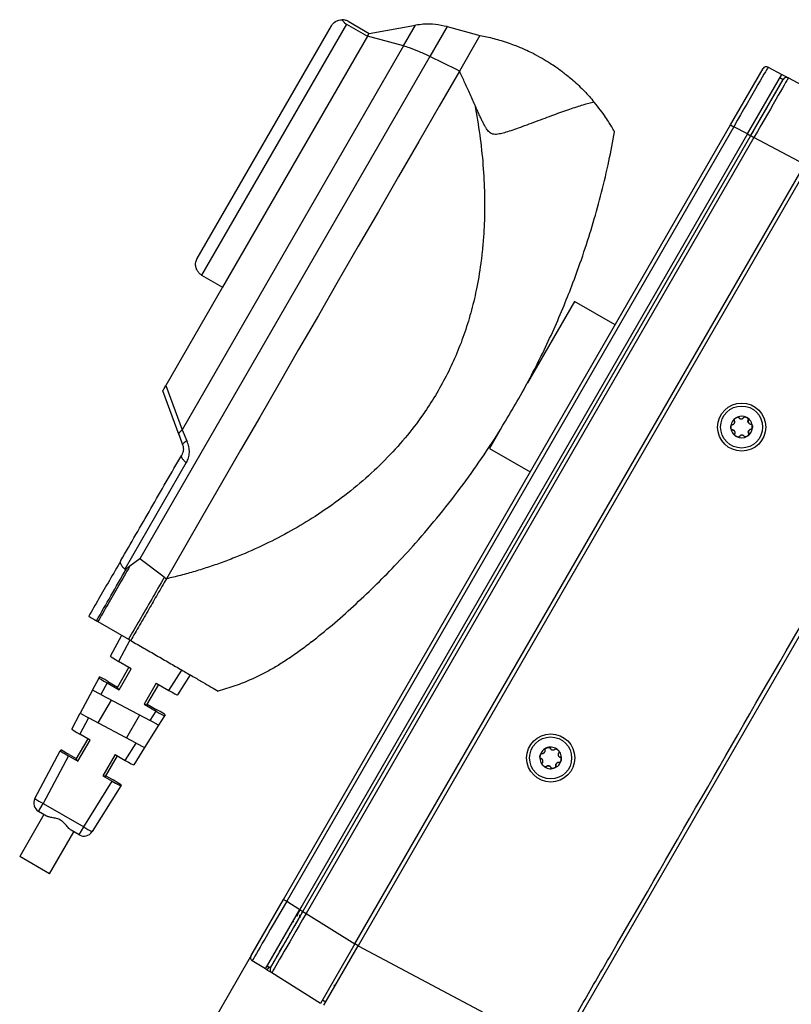
# Model space of a CAD drawing. Units: millimetres. Extents: x 94 to 3371, y 279 to 1972.
# Drawn here: x 2484 to 2585, y 1391 to 1520 of the extents above; entities that cross this region are included whole.
import ezdxf

# ---------------------------------------------------------------- set-up
doc = ezdxf.new("R2010")
doc.units = ezdxf.units.MM
doc.layers.add('TITLE', color=250, linetype='Continuous')
doc.styles.add('SLDTEXTSTYLE0', font='TXT', dxfattribs={"width": 0.605})
doc.dimstyles.new('SLDDIMSTYLE2', dxfattribs={"dimtxt": 5.136637, "dimasz": 2.37998, "dimexe": 0, "dimexo": 0.0625, "dimgap": 1.284159, "dimtad": 0, "dimtih": 1, "dimtoh": 1, "dimdec": 4, "dimzin": 4, "dimdsep": 46, "dimtxsty": 'SLDTEXTSTYLE0', "dimsah": 1, "dimcen": 0.09, "dimadec": 1, "dimazin": 1, "dimtfac": 1, "dimtofl": 0, "dimtmove": 0, "dimatfit": 3, "dimfxl": 1, "dimfrac": 2, "dimtolj": 1, "dimtzin": 12, "dimarcsym": 0})

# ---------------------------------------------------------------- blocks, each defined once
blk = doc.blocks.new('_D_17')
at = {"layer": 'TITLE'}
blk.add_line((2517.46, 1403.65), (2505.65, 1383.2), dxfattribs=at)
for start, end in [(38.6317, 60), (0, 22.0669)]:
    blk.add_arc((2491.37, 1358.47), 31.73, start, end, dxfattribs=at)
for points in [[(2507.24, 1385.95), (2509.04, 1384.35), (2509.46, 1385.02)], [(2523.1, 1358.47), (2523.41, 1360.87), (2522.62, 1360.84)]]:
    blk.add_solid(points, dxfattribs=at)
at = {"layer": 'TITLE', "insert": (2510.58, 1377.21), "char_height": 5.292, "attachment_point": 1, "style": 'SLDTEXTSTYLE0'}
blk.add_mtext('60.0°', dxfattribs=at)

msp = doc.modelspace()

# ---------------------------------------------------------------- linework, layer by layer
at = {"color": 7, "linetype": 'Continuous', "lineweight": 25}
for p, q in [((2526.33244, 1519.29039), (2507.37948, 1486.46289)), ((2526.33244, 1519.29039), (2529.08207, 1517.70289)), ((2526.54849, 1519.6646), (2529.29813, 1518.0771)), ((2529.29813, 1518.0771), (2535.38197, 1519.14984)), ((2533.8215, 1516.44703), (2535.38197, 1519.14984)), ((2506.80028, 1488.63468), (2524.37993, 1519.08353)), ((2529.08207, 1517.70289), (2529.29813, 1518.0771)), ((2539.50122, 1518.96999), (2537.24656, 1515.06481)), ((2539.50122, 1518.96999), (2543.47638, 1517.90485)), ((2543.47638, 1517.90485), (2543.81153, 1517.81505)), ((2529.08207, 1517.70289), (2510.12911, 1484.87539)), ((2533.8215, 1516.44703), (2529.08207, 1517.70289)), ((2543.81153, 1517.81505), (2541.12567, 1513.163)), ((2533.8215, 1516.44703), (2504.80881, 1466.19557)), ((2537.24656, 1515.06481), (2499.29875, 1449.33727)), ((2540.82428, 1513.31128), (2537.24656, 1515.06481)), ((2541.12567, 1513.163), (2540.82428, 1513.31128)), ((2576.61413, 1506.118), (2580.86154, 1513.47473)), ((2578.81442, 1504.92901), (2583.31168, 1512.71849)), ((2581.52929, 1513.66621), (2583.31168, 1512.71849)), ((2583.31168, 1512.71849), (2583.3271, 1512.7103)), ((2583.3271, 1512.7103), (2584.17975, 1512.25693)), ((2579.26459, 1504.70873), (2583.512, 1512.06546)), ((2583.07914, 1512.31572), (2583.50342, 1512.0506)), ((2584.17975, 1512.25693), (2590.82131, 1508.72555)), ((2518.0918, 1404.75435), (2576.61413, 1506.118)), ((2577.03203, 1505.87673), (2518.5097, 1404.51307)), ((2576.61413, 1506.118), (2577.03203, 1505.87673)), ((2578.81442, 1504.92901), (2577.03203, 1505.87673)), ((2578.81442, 1504.92901), (2520.22164, 1403.44333)), ((2520.63749, 1403.16362), (2579.26459, 1504.70873)), ((2579.68249, 1504.46745), (2521.05539, 1402.92234)), ((2578.82315, 1504.94413), (2579.25616, 1504.69413)), ((2579.26459, 1504.70873), (2579.68249, 1504.46745)), ((2586.32405, 1500.93607), (2579.68249, 1504.46745)), ((2527.43444, 1398.93627), (2586.32405, 1500.93607)), ((2586.74877, 1500.67171), (2527.87575, 1398.70064)), ((2507.37948, 1486.46289), (2510.12911, 1484.87539)), ((2510.12911, 1484.87539), (2502.70594, 1472.01809)), ((2611.9007, 1484.78573), (2554.20937, 1384.86142)), ((2556.17706, 1483.01375), (2550.02543, 1472.35883)), ((2561.50043, 1479.9403), (2556.17706, 1483.01375)), ((2502.70594, 1472.01809), (2504.80881, 1466.19557)), ((2504.42145, 1465.52466), (2502.30856, 1471.3298)), ((2577.68694, 1467.81402), (2577.69724, 1467.80807)), ((2577.81301, 1467.69246), (2577.81884, 1467.6891)), ((2546.64542, 1466.50447), (2545.06456, 1463.76634)), ((2578.93472, 1467.51152), (2578.94502, 1467.50557)), ((2579.08246, 1467.01267), (2579.08784, 1467.00956)), ((2504.42145, 1465.52466), (2504.89049, 1464.23599)), ((2504.80881, 1466.19557), (2505.43012, 1464.75043)), ((2576.82227, 1466.19949), (2576.83257, 1466.19354)), ((2577.01964, 1466.14761), (2577.01426, 1466.15072)), ((2577.76565, 1465.32861), (2577.77596, 1465.32266)), ((2578.28953, 1465.46756), (2578.2837, 1465.47093)), ((2578.99175, 1465.71081), (2579.00205, 1465.70486)), ((2579.29614, 1466.27919), (2579.30645, 1466.27324)), ((2545.06456, 1463.76634), (2550.38793, 1460.69289)), ((2505.36189, 1461.91029), (2497.3124, 1447.96817)), ((2497.97095, 1448.34515), (2497.54931, 1448.03329)), ((2499.29875, 1449.33727), (2497.97095, 1448.34515)), ((2502.4927, 1446.91904), (2499.29875, 1449.33727)), ((2502.4927, 1446.91904), (2502.76198, 1446.71515)), ((2493.61589, 1441.2204), (2493.79708, 1441.11579)), ((2493.79708, 1441.11579), (2497.80591, 1438.80128)), ((2495.44923, 1436.57085), (2496.91015, 1439.31845)), ((2497.99202, 1438.69383), (2496.51063, 1435.90774)), ((2497.80591, 1438.80128), (2498.09616, 1438.63371)), ((2498.02951, 1438.67219), (2497.99202, 1438.69383)), ((2498.1739, 1434.94745), (2496.51063, 1435.90774)), ((2497.85892, 1435.1293), (2496.31517, 1432.45545)), ((2496.57488, 1432.17786), (2498.1739, 1434.94745)), ((2503.10433, 1432.10087), (2504.77646, 1434.77684)), ((2505.85833, 1434.15222), (2504.2093, 1431.51322)), ((2493.10035, 1432.15326), (2493.94692, 1433.74542)), ((2493.94692, 1433.74542), (2494.00993, 1433.86392)), ((2495.00832, 1433.08231), (2494.20269, 1431.56714)), ((2495.00832, 1433.08231), (2496.57488, 1432.17786)), ((2495.11232, 1433.27789), (2496.37059, 1432.55143)), ((2501.44106, 1433.06116), (2499.84203, 1430.29156)), ((2500.21229, 1430.20545), (2501.75604, 1432.8793)), ((2501.44106, 1433.06116), (2503.10433, 1432.10087)), ((2493.10035, 1432.15326), (2491.48224, 1429.11004)), ((2494.20269, 1431.56714), (2493.10035, 1432.15326)), ((2494.20269, 1431.56714), (2500.63401, 1428.14754)), ((2493.84486, 1427.85381), (2495.56924, 1430.84053)), ((2499.84203, 1430.29156), (2501.40859, 1429.38711)), ((2500.2677, 1430.30143), (2501.52597, 1429.57497)), ((2490.37893, 1427.03502), (2491.48224, 1429.11004)), ((2491.48224, 1429.11004), (2492.58458, 1428.52391)), ((2500.63401, 1428.14754), (2501.40859, 1429.38711)), ((2492.58458, 1428.52391), (2491.44034, 1426.37191)), ((2498.8031, 1425.21746), (2492.58458, 1428.52391)), ((2499.25962, 1428.87832), (2497.53523, 1425.8916)), ((2501.73905, 1427.55998), (2500.63401, 1428.14754)), ((2502.51356, 1428.79947), (2501.73905, 1427.55998)), ((2502.58468, 1428.91329), (2502.51356, 1428.79947)), ((2492.77719, 1425.60007), (2491.44034, 1426.37191)), ((2501.73905, 1427.55998), (2499.90813, 1424.62991)), ((2492.46221, 1425.78193), (2490.91188, 1423.09668)), ((2491.17817, 1422.83048), (2492.77719, 1425.60007)), ((2497.3812, 1422.94195), (2498.8031, 1425.21746)), ((2498.8031, 1425.21746), (2499.90813, 1424.62991)), ((2485.54501, 1417.94373), (2488.87662, 1424.20959)), ((2488.87662, 1424.20959), (2488.92725, 1424.30481)), ((2499.90813, 1424.62991), (2498.48617, 1422.3543)), ((2552.99114, 1424.56356), (2553.00144, 1424.55762)), ((2553.15664, 1424.36138), (2553.16105, 1424.35883)), ((2554.13068, 1423.97215), (2554.14098, 1423.9662)), ((2489.93803, 1423.54647), (2486.62688, 1417.31911)), ((2489.93803, 1423.54647), (2491.17817, 1422.83048)), ((2490.02964, 1423.71877), (2490.9607, 1423.18123)), ((2496.04435, 1423.71378), (2494.44532, 1420.94419)), ((2494.809, 1420.84668), (2496.35933, 1423.53193)), ((2496.04435, 1423.71378), (2497.3812, 1422.94195)), ((2551.73899, 1423.21233), (2551.7501, 1423.20591)), ((2551.76668, 1423.20162), (2551.77698, 1423.19567)), ((2551.76668, 1423.20162), (2551.87029, 1423.16022)), ((2551.87812, 1423.15737), (2551.87083, 1423.16157)), ((2554.1879, 1422.68901), (2554.1982, 1422.68306)), ((2554.22588, 1423.39928), (2554.23317, 1423.39507)), ((2554.36884, 1423.3421), (2554.35773, 1423.34852)), ((2552.47516, 1422.13075), (2552.48546, 1422.1248)), ((2552.94448, 1422.19693), (2552.94007, 1422.19947)), ((2553.75684, 1422.20955), (2553.76714, 1422.2036)), ((2491.94798, 1414.24697), (2495.68546, 1420.22819)), ((2494.44532, 1420.94419), (2495.68546, 1420.22819)), ((2494.85781, 1420.93123), (2495.78887, 1420.39368)), ((2496.79043, 1419.64055), (2493.02985, 1413.62235)), ((2496.84758, 1419.732), (2496.79043, 1419.64055)), ((2486.02369, 1416.27436), (2486.62688, 1417.31911)), ((2487.08993, 1415.65877), (2486.02369, 1416.27436)), ((2486.62688, 1417.31911), (2491.94798, 1414.24697)), ((2486.73568, 1415.86329), (2483.56068, 1410.36403)), ((2487.4578, 1408.11403), (2490.6328, 1413.61329)), ((2491.34479, 1413.20222), (2490.27855, 1413.81781)), ((2491.34479, 1413.20222), (2491.94798, 1414.24697)), ((2487.4578, 1408.11403), (2483.56068, 1410.36403)), ((2513.84439, 1397.39761), (2518.0918, 1404.75435)), ((2518.0918, 1404.75435), (2518.5097, 1404.51307)), ((2518.5097, 1404.51307), (2520.22164, 1403.44333)), ((2515.72438, 1395.65385), (2520.22164, 1403.44333)), ((2516.39008, 1395.80689), (2520.63749, 1403.16362)), ((2520.21291, 1403.42821), (2520.64592, 1403.17821)), ((2520.63749, 1403.16362), (2521.05539, 1402.92234)), ((2519.30495, 1401.82069), (2519.43154, 1401.88822)), ((2521.05539, 1402.92234), (2527.43444, 1398.93627)), ((2527.43444, 1398.93627), (2522.93718, 1391.14679)), ((2523.37849, 1390.91116), (2527.87575, 1398.70064)), ((2527.86702, 1398.68552), (2527.434, 1398.93552)), ((2527.87575, 1398.70064), (2553.70269, 1384.96821)), ((2515.72438, 1395.65385), (2514.01244, 1396.72359)), ((2515.94392, 1395.51667), (2515.72438, 1395.65385)), ((2516.55814, 1395.13286), (2515.94392, 1395.51667)), ((2515.95692, 1396.05662), (2516.39866, 1395.82174)), ((2522.93718, 1391.14679), (2516.55814, 1395.13286)), ((2523.61539, 1391.32149), (2523.18674, 1391.57905))]:
    msp.add_line(p, q, dxfattribs=at)
at = {"color": 8, "linetype": 'Continuous', "lineweight": 25}
for p, q in [((2583.36446, 1512.13743), (2583.512, 1512.06546)), ((2516.29061, 1395.87911), (2516.39008, 1395.80689))]:
    msp.add_line(p, q, dxfattribs=at)
at = {"color": 7, "linetype": 'Continuous', "lineweight": 25, "flags": 128}
msp.add_lwpolyline([(2541.12567, 1513.163), (2538.46666, 1508.55746), (2535.80982, 1503.95568), (2533.15803, 1499.36265), (2530.51416, 1494.78334), (2527.88109, 1490.22272), (2525.26166, 1485.68573), (2522.65871, 1481.17729), (2520.07507, 1476.70229), (2517.51353, 1472.26558), (2514.97688, 1467.87197), (2512.46786, 1463.52622), (2509.98919, 1459.23304), (2507.54356, 1454.99708), (2505.13362, 1450.82295), (2502.76198, 1446.71515)], dxfattribs=at)
at = {"color": 7, "linetype": 'Continuous', "lineweight": 25}
for centre, radius in [((2578.07346, 1466.56687), 3.14934), ((2578.06264, 1466.57494), 2.74882), ((2553.07346, 1423.2656), 3.14934), ((2553.06378, 1423.27173), 2.74959)]:
    msp.add_circle(centre, radius, dxfattribs=at)
for centre, radius, start, end in [((2581.29456, 1513.22473), 0.5, 62, 150), ((2583.94501, 1511.81546), 0.5, 62, 150), ((2578.06398, 1466.57268), 1.41573, 121.8455946, 181.8115519), ((2578.06325, 1466.57419), 1.41405, 61.8377666, 121.8529004), ((2578.06303, 1466.57446), 1.41393, 1.8057006, 61.8246083), ((2578.06219, 1466.57248), 1.41393, 181.8057006, 241.8246083), ((2578.06123, 1466.57426), 1.41573, 301.8455946, 1.8115519), ((2578.06196, 1466.57274), 1.41405, 241.8377666, 301.8529004), ((2553.06389, 1423.27145), 1.41563, 108.0584094, 168.0272269), ((2553.0633, 1423.27336), 1.41363, 48.03223, 108.0598114), ((2553.06254, 1423.27295), 1.41445, 348.0165803, 48.0201801), ((2553.06268, 1423.27144), 1.41445, 168.0165803, 228.0201801), ((2553.06132, 1423.27294), 1.41563, 288.0584094, 348.0272269), ((2553.06191, 1423.27103), 1.41363, 228.03223, 288.0598114), ((2486.64869, 1417.35689), 1.25, 152, 240), ((2490.56668, 1425.39228), 8.9832, 236.0128986, 243.9871014), ((2491.96979, 1414.28475), 1.25, 240, 328), ((2496.96964, 1421.69552), 8.9832, 236.0128986, 243.9871014), ((2514.2774, 1397.14761), 0.5, 150, 238), ((2516.82309, 1395.55689), 0.5, 150, 238), ((2524.77062, 1393.72241), 0.2, 242, 330)]:
    msp.add_arc(centre, radius, start, end, dxfattribs=at)
at = {"color": 8, "linetype": 'Continuous', "lineweight": 25}
for centre, radius, start, end in [((2586.16888, 1510.79085), 3.42929, 145.9634047, 153.7595886), ((2519.10139, 1393.97739), 3.51269, 146.1240895, 154.0106822)]:
    msp.add_arc(centre, radius, start, end, dxfattribs=at)
at = {"color": 7, "linetype": 'Continuous', "lineweight": 25}
for centre, major_axis, ratio, start_param, end_param in [((2577.04196, 1505.85903), (4.48733, 7.80718), 0.001935576, 0.000063837, 1.569642189), ((2579.69242, 1504.44976), (4.48733, 7.80718), 0.001935576, 0.000063837, 1.569642189), ((2496.53244, 1435.94552), (1.08319, -0.62538), 0.034878263, 3.142810629, 4.71238898), ((2495.03013, 1433.12009), (1.08319, -0.62538), 0.034878263, 3.142810629, 4.71238898), ((2495.09309, 1433.2385), (1.08314, -0.62547), 0.034963224, 1.573238233, 3.142816584), ((2498.26373, 1431.33045), (1.94856, -1.125), 0.034920769, 3.141592654, 3.718135628), ((2503.12614, 1432.13865), (1.08319, -0.62538), 0.034878263, 4.71238898, 6.281967332), ((2498.26373, 1431.33045), (1.94856, -1.125), 0.034920769, 5.706642333, 6.283185307), ((2501.4304, 1429.42489), (1.08319, -0.62538), 0.034878263, 4.71238898, 6.281967332), ((2501.50146, 1429.53862), (1.08325, -0.62529), 0.034963224, 6.281961376, 7.851539728), ((2491.46215, 1426.40969), (1.08319, -0.62538), 0.034878263, 3.142810629, 4.71238898), ((2489.95984, 1423.58425), (1.08319, -0.62538), 0.034878263, 3.142810629, 4.71238898), ((2490.01042, 1423.67938), (1.08314, -0.62547), 0.034963224, 1.573238233, 3.142816584), ((2492.86044, 1421.97168), (1.94856, -1.125), 0.034920769, 3.141592654, 3.718135628), ((2497.40301, 1422.97973), (1.08319, -0.62538), 0.034878263, 4.71238898, 6.281967332), ((2492.86044, 1421.97168), (1.94856, -1.125), 0.034920769, 5.706642333, 6.283185307), ((2495.70727, 1420.26597), (1.08319, -0.62538), 0.034878263, 4.71238898, 6.281967332), ((2495.76436, 1420.35734), (1.08325, -0.62529), 0.034963224, 6.281961376, 7.851539728), ((2518.52999, 1404.51332), (4.51755, 7.78973), 0.001935576, 1.571950465, 3.141528817), ((2521.07569, 1402.92259), (4.51755, 7.78973), 0.001935576, 1.571950465, 3.141528817)]:
    msp.add_ellipse(centre, major_axis=major_axis, ratio=ratio, start_param=start_param, end_param=end_param, dxfattribs=at)
for points, knots in [([(2524.37993, 1519.08353), (2524.38086, 1519.08515), (2524.50399, 1519.29783), (2524.78398, 1519.5934), (2525.29214, 1519.83964), (2525.61861, 1519.86578), (2525.76202, 1519.87726)], [0, 0, 0, 0, 0.003666646, 0.482791138, 0.772793436, 1, 1, 1, 1]), ([(2525.76202, 1519.87726), (2525.78375, 1519.84137), (2525.87138, 1519.69667), (2526.0495, 1519.47892), (2526.24976, 1519.34548), (2526.33244, 1519.29039)], [0, 0, 0, 0, 0.162225159, 0.654090903, 1, 1, 1, 1]), ([(2526.54849, 1519.6646), (2526.4195, 1519.72596), (2526.16242, 1519.84825), (2525.89321, 1519.87646), (2525.76434, 1519.87725), (2525.76202, 1519.87726)], [0, 0, 0, 0, 0.497249568, 0.990958862, 1, 1, 1, 1]), ([(2539.50122, 1518.96999), (2538.99573, 1519.07949), (2537.96995, 1519.30171), (2536.57382, 1519.31954), (2535.7179, 1519.19767), (2535.38197, 1519.14984)], [0, 0, 0, 0, 0.371161492, 0.753192713, 1, 1, 1, 1]), ([(2543.81153, 1517.81505), (2544.11421, 1517.75658), (2544.73064, 1517.63752), (2545.66146, 1517.41216), (2546.63305, 1517.1399), (2547.59134, 1516.82784), (2548.47275, 1516.50161), (2549.24496, 1516.18539), (2549.9918, 1515.85188), (2550.90019, 1515.4135), (2551.56022, 1515.0456), (2551.95876, 1514.82345)], [0, 0, 0, 0, 0.103879822, 0.211553507, 0.325256417, 0.448544862, 0.557691178, 0.649455787, 0.737213836, 0.841322268, 1, 1, 1, 1]), ([(2537.24656, 1515.06481), (2536.79903, 1515.27562), (2535.89088, 1515.70342), (2534.74492, 1516.15429), (2534.08121, 1516.3647), (2533.8215, 1516.44703)], [0, 0, 0, 0, 0.371624227, 0.754122155, 1, 1, 1, 1]), ([(2551.95876, 1514.82345), (2552.3083, 1514.61529), (2552.90829, 1514.25799), (2553.66179, 1513.75217), (2554.26096, 1513.3263), (2554.79775, 1512.92262), (2555.37971, 1512.45993), (2556.29661, 1511.68337), (2557.46567, 1510.58522), (2558.34642, 1509.57515), (2558.76247, 1509.09801)], [0, 0, 0, 0, 0.138149488, 0.237133723, 0.307988778, 0.387292406, 0.464225923, 0.558855099, 0.79160826, 1, 1, 1, 1]), ([(2543.14591, 1508.71421), (2542.90482, 1509.25311), (2542.44298, 1510.28548), (2541.77039, 1511.7706), (2541.33735, 1512.70582), (2541.12567, 1513.163)], [0, 0, 0, 0, 0.358240088, 0.686278257, 1, 1, 1, 1]), ([(2579.25616, 1504.69413), (2579.45696, 1505.04193), (2579.86061, 1505.74107), (2580.45476, 1506.77017), (2581.06141, 1507.82091), (2581.65731, 1508.85304), (2582.21742, 1509.82317), (2582.69058, 1510.64272), (2583.06842, 1511.29716), (2583.3333, 1511.75594), (2583.47996, 1512.00997), (2583.49632, 1512.0383), (2583.50342, 1512.0506)], [0, 0, 0, 0, 0.090317354, 0.18155489, 0.272782191, 0.38051391, 0.488247907, 0.595584717, 0.702924486, 0.810263899, 0.917619326, 1, 1, 1, 1]), ([(2558.76247, 1509.09801), (2558.28493, 1508.97295), (2557.29849, 1508.71462), (2555.50048, 1508.12578), (2553.42544, 1507.38971), (2551.52313, 1506.68302), (2549.9601, 1506.10069), (2548.87664, 1505.70413), (2547.89902, 1505.35911), (2547.07265, 1505.09392), (2546.44083, 1504.92865), (2545.98276, 1504.86417), (2545.65937, 1504.86662), (2545.38642, 1504.93467), (2545.06328, 1505.1128), (2544.80687, 1505.41004), (2544.57236, 1505.76694), (2544.37688, 1506.10764), (2544.17093, 1506.50197), (2543.95007, 1506.95397), (2543.70964, 1507.46653), (2543.43738, 1508.06294), (2543.24716, 1508.48797), (2543.14591, 1508.71421)], [0, 0, 0, 0, 0.110165966, 0.227562589, 0.352456757, 0.485070019, 0.547779087, 0.607132741, 0.658250764, 0.70165527, 0.735070136, 0.753982047, 0.769324563, 0.782120543, 0.794729502, 0.822727614, 0.838270378, 0.857410429, 0.880199334, 0.90350112, 0.931231064, 0.963395932, 1, 1, 1, 1]), ([(2561.43212, 1505.216), (2561.42417, 1505.23029), (2561.40818, 1505.25901), (2561.27716, 1505.49091), (2561.06306, 1505.85771), (2560.73176, 1506.40074), (2560.25526, 1507.13048), (2559.6058, 1508.05293), (2559.04759, 1508.74467), (2558.76187, 1509.09873)], [0, 0, 0, 0, 0.120472414, 0.242091721, 0.366815341, 0.496459996, 0.657652418, 0.824772442, 1, 1, 1, 1]), ([(2543.14591, 1508.71421), (2543.37273, 1507.40495), (2543.8231, 1504.80534), (2544.24104, 1500.87591), (2544.44334, 1496.99394), (2544.41773, 1494.19955), (2544.33823, 1492.47242), (2544.29839, 1491.78549), (2544.25065, 1491.10373), (2544.19501, 1490.42712), (2544.13149, 1489.75565), (2544.06011, 1489.08929), (2543.86424, 1487.45407), (2543.47414, 1485.03335), (2542.7442, 1481.89032), (2541.86773, 1479.00363), (2540.81609, 1476.22978), (2539.5905, 1473.56217), (2538.19122, 1470.99532), (2536.46441, 1468.28746), (2534.33495, 1465.45704), (2531.74395, 1462.55355), (2528.8589, 1459.80822), (2525.68087, 1457.22322), (2522.39185, 1454.93498), (2519.03573, 1452.92233), (2515.66737, 1451.17673), (2512.72508, 1449.87548), (2510.28731, 1448.92954), (2508.39674, 1448.266), (2506.50604, 1447.67348), (2504.61917, 1447.14698), (2503.38262, 1446.85946), (2502.76198, 1446.71515)], [0, 0, 0, 0, 0.046462318, 0.092253941, 0.137488794, 0.182289767, 0.190446262, 0.198557248, 0.206623697, 0.214646611, 0.222627022, 0.230565987, 0.238464597, 0.281227706, 0.318036378, 0.354072099, 0.38950922, 0.424534146, 0.459341838, 0.494131705, 0.539204432, 0.585438741, 0.632472174, 0.680801449, 0.731447182, 0.776033928, 0.822288185, 0.870277601, 0.895839987, 0.921588601, 0.947528462, 0.973664175, 1, 1, 1, 1]), ([(2521.7729, 1438.4593), (2522.66389, 1439.18429), (2524.49411, 1440.67352), (2527.24177, 1443.10225), (2529.98309, 1445.68652), (2532.70898, 1448.44206), (2535.59398, 1451.57375), (2538.6034, 1455.12087), (2541.59341, 1458.98442), (2544.46633, 1463.0564), (2546.87763, 1466.82618), (2548.92373, 1470.3208), (2550.53951, 1473.29078), (2552.06099, 1476.3028), (2553.48098, 1479.33791), (2554.80018, 1482.40187), (2556.13514, 1485.7774), (2557.42258, 1489.38694), (2558.6677, 1493.34229), (2559.75424, 1497.30996), (2560.69277, 1501.28049), (2561.19165, 1503.9358), (2561.43216, 1505.21594)], [0, 0, 0, 0, 0.047124916, 0.096800502, 0.14595414, 0.194838094, 0.246748778, 0.309107872, 0.371584231, 0.431293148, 0.496669779, 0.539521626, 0.583053484, 0.62322968, 0.665661273, 0.708093428, 0.747470648, 0.800572977, 0.850101091, 0.90063859, 0.952097401, 1, 1, 1, 1]), ([(2507.37948, 1486.46289), (2507.25471, 1486.54978), (2507.00559, 1486.7233), (2506.74996, 1487.09468), (2506.59431, 1487.5241), (2506.56832, 1488.02572), (2506.67421, 1488.39821), (2506.77928, 1488.59821), (2506.79922, 1488.63284), (2506.80028, 1488.63468)], [0, 0, 0, 0, 0.1599352458, 0.3193568142, 0.4906618391, 0.6964753206, 0.946292254, 0.9971403589, 1, 1, 1, 1]), ([(2553.70269, 1384.96821), (2554.32238, 1386.0095), (2555.56194, 1388.09236), (2557.92398, 1392.32561), (2568.25746, 1410.02666), (2579.8705, 1430.45683), (2592.64534, 1452.28601), (2599.10386, 1463.15919), (2605.48985, 1474.07554), (2609.53331, 1481.47281), (2611.55487, 1485.17113)], [0, 0, 0, 0, 0.0314156347, 0.0628395673, 0.1256777669, 0.5628255343, 0.6721256003, 0.7814366766, 0.8907275234, 1, 1, 1, 1]), ([(2502.30856, 1471.3298), (2502.31318, 1471.3378), (2502.3222, 1471.35342), (2502.40602, 1471.49861), (2502.53456, 1471.72124), (2502.64785, 1471.91747), (2502.70594, 1472.01809)], [0, 0, 0, 0, 0.2565254771, 0.5006628583, 0.7439619189, 1, 1, 1, 1]), ([(2577.11528, 1467.44662), (2577.11068, 1467.45664), (2577.10057, 1467.47869), (2577.10231, 1467.52653), (2577.12097, 1467.57759), (2577.15003, 1467.62475), (2577.18164, 1467.66416), (2577.21745, 1467.70043), (2577.26189, 1467.7387), (2577.29657, 1467.76173), (2577.317, 1467.7753)], [0, 0, 0, 0, 0.102497968, 0.225640538, 0.38033902, 0.494623776, 0.608718254, 0.722717228, 0.836668298, 1, 1, 1, 1]), ([(2577.317, 1467.7753), (2577.32342, 1467.77919), (2577.35592, 1467.79891), (2577.41227, 1467.82623), (2577.48169, 1467.84917), (2577.53723, 1467.85949), (2577.59199, 1467.86219), (2577.64338, 1467.85356), (2577.68057, 1467.83146), (2577.69268, 1467.81447), (2577.69724, 1467.80807)], [0, 0, 0, 0, 0.050091159, 0.253680966, 0.416635386, 0.542011786, 0.640525971, 0.803438833, 0.926052524, 1, 1, 1, 1]), ([(2577.68694, 1467.81402), (2577.68022, 1467.82321), (2577.67037, 1467.8367), (2577.65567, 1467.84415), (2577.65099, 1467.84652)], [0, 0, 0, 0, 0.6818162797, 1, 1, 1, 1]), ([(2577.69724, 1467.80807), (2577.70837, 1467.79148), (2577.73063, 1467.75828), (2577.7751, 1467.71678), (2577.82336, 1467.68488), (2577.88362, 1467.65746), (2577.95642, 1467.63968), (2578.04283, 1467.63911), (2578.12815, 1467.6559), (2578.20125, 1467.68841), (2578.26143, 1467.73122), (2578.30738, 1467.7764), (2578.32996, 1467.81122), (2578.34138, 1467.82882)], [0, 0, 0, 0, 0.092999028, 0.186053437, 0.267405796, 0.33222413, 0.44144104, 0.526241608, 0.610961308, 0.727405392, 0.812904819, 0.905430491, 1, 1, 1, 1]), ([(2578.34138, 1467.82882), (2578.34807, 1467.838), (2578.36282, 1467.85821), (2578.4061, 1467.88122), (2578.46036, 1467.89103), (2578.5162, 1467.88974), (2578.56642, 1467.88225), (2578.61591, 1467.86951), (2578.67139, 1467.85025), (2578.70868, 1467.83175), (2578.73064, 1467.82084)], [0, 0, 0, 0, 0.102497968, 0.225640538, 0.38033902, 0.494623776, 0.608718254, 0.722717228, 0.836668298, 1, 1, 1, 1]), ([(2578.73064, 1467.82084), (2578.73722, 1467.81723), (2578.77052, 1467.79894), (2578.82222, 1467.76374), (2578.87646, 1467.71491), (2578.91275, 1467.67173), (2578.94191, 1467.62534), (2578.95933, 1467.57605), (2578.95779, 1467.53221), (2578.94851, 1467.51285), (2578.94502, 1467.50557)], [0, 0, 0, 0, 0.050091159, 0.253680966, 0.416635386, 0.542011786, 0.640525971, 0.803438833, 0.926052524, 1, 1, 1, 1]), ([(2578.93472, 1467.51152), (2578.93891, 1467.52196), (2578.94726, 1467.54279), (2578.94569, 1467.58508), (2578.92457, 1467.64619), (2578.85813, 1467.73633), (2578.78174, 1467.78618), (2578.73384, 1467.81743)], [0, 0, 0, 0, 0.084440391, 0.168407491, 0.313581214, 0.569545202, 1, 1, 1, 1]), ([(2576.64896, 1466.52792), (2576.6488, 1466.53543), (2576.648, 1466.57344), (2576.65254, 1466.63603), (2576.66743, 1466.70797), (2576.68629, 1466.76168), (2576.71135, 1466.81109), (2576.74455, 1466.85219), (2576.78229, 1466.87451), (2576.80307, 1466.87722), (2576.81088, 1466.87824)], [0, 0, 0, 0, 0.0500911592, 0.2536809662, 0.4166353859, 0.5420117863, 0.6405259713, 0.8034388325, 0.9260525235, 1, 1, 1, 1]), ([(2576.83257, 1466.19354), (2576.8216, 1466.19419), (2576.79744, 1466.19564), (2576.75689, 1466.21989), (2576.72202, 1466.26071), (2576.69574, 1466.30888), (2576.67744, 1466.3556), (2576.66396, 1466.40449), (2576.65307, 1466.46193), (2576.65048, 1466.50346), (2576.64896, 1466.52792)], [0, 0, 0, 0, 0.1024979683, 0.2256405379, 0.3803390204, 0.4946237761, 0.6087182536, 0.7227172278, 0.8366682977, 1, 1, 1, 1]), ([(2576.81088, 1466.87824), (2576.83082, 1466.88027), (2576.87071, 1466.88434), (2576.92889, 1466.90398), (2576.98065, 1466.93136), (2577.03456, 1466.97122), (2577.08639, 1467.02637), (2577.13012, 1467.10111), (2577.15828, 1467.18273), (2577.16672, 1467.26086), (2577.15977, 1467.33255), (2577.14365, 1467.39304), (2577.12481, 1467.42863), (2577.11528, 1467.44662)], [0, 0, 0, 0, 0.092999028, 0.186053437, 0.267405796, 0.33222413, 0.44144104, 0.526241608, 0.610961308, 0.727405392, 0.812904819, 0.905430491, 1, 1, 1, 1]), ([(2579.08449, 1467.01664), (2579.07186, 1467.02254), (2579.0215, 1467.04607), (2578.95513, 1467.12338), (2578.89887, 1467.23846), (2578.88611, 1467.36816), (2578.90864, 1467.46026), (2578.93119, 1467.50459), (2578.93472, 1467.51152)], [0, 0, 0, 0, 0.072873777, 0.290490522, 0.514302208, 0.739194874, 0.959217399, 1, 1, 1, 1]), ([(2578.94502, 1467.50557), (2578.93562, 1467.48728), (2578.91682, 1467.4507), (2578.90151, 1467.39048), (2578.89671, 1467.33197), (2578.90188, 1467.26535), (2578.92201, 1467.19291), (2578.96455, 1467.11769), (2579.0223, 1467.05251), (2579.08819, 1467.00618), (2579.15691, 1466.97638), (2579.2206, 1466.96013), (2579.26322, 1466.95868), (2579.28476, 1466.95795)], [0, 0, 0, 0, 0.0929990277, 0.1860534368, 0.2674057956, 0.3322241301, 0.4414410401, 0.5262416082, 0.6109613079, 0.727405392, 0.8129048185, 0.9054304911, 1, 1, 1, 1]), ([(2579.28476, 1466.95795), (2579.29637, 1466.95692), (2579.32193, 1466.95467), (2579.36447, 1466.92927), (2579.40081, 1466.88759), (2579.42807, 1466.83886), (2579.44699, 1466.79179), (2579.46088, 1466.74265), (2579.47208, 1466.68504), (2579.4747, 1466.64349), (2579.47625, 1466.61901)], [0, 0, 0, 0, 0.102497968, 0.225640538, 0.38033902, 0.494623776, 0.608718254, 0.722717228, 0.836668298, 1, 1, 1, 1]), ([(2579.29614, 1466.27919), (2579.30728, 1466.28079), (2579.32949, 1466.28397), (2579.36528, 1466.30649), (2579.4078, 1466.35536), (2579.45278, 1466.46192), (2579.4705, 1466.62213), (2579.44749, 1466.77221), (2579.40182, 1466.8732), (2579.36797, 1466.9224), (2579.33864, 1466.94214), (2579.3286, 1466.9489)], [0, 0, 0, 0, 0.043018266, 0.085795358, 0.159752919, 0.29013823, 0.525152359, 0.77502847, 0.864022502, 0.953453915, 1, 1, 1, 1]), ([(2579.47625, 1466.61901), (2579.47641, 1466.61151), (2579.4772, 1466.5735), (2579.47244, 1466.51104), (2579.45697, 1466.43944), (2579.43733, 1466.38617), (2579.4112, 1466.33738), (2579.37645, 1466.29718), (2579.33673, 1466.276), (2579.31473, 1466.274), (2579.30645, 1466.27324)], [0, 0, 0, 0, 0.050091159, 0.253680966, 0.416635386, 0.542011786, 0.640525971, 0.803438833, 0.926052524, 1, 1, 1, 1]), ([(2504.42145, 1465.52466), (2504.41957, 1465.63882), (2504.41619, 1465.843), (2504.68867, 1466.08769), (2504.80881, 1466.19557)], [0, 0, 0, 0, 0.559086007, 1, 1, 1, 1]), ([(2576.82227, 1466.19949), (2576.86336, 1466.19775), (2576.93134, 1466.19489), (2576.9893, 1466.16039), (2577.01222, 1466.14675)], [0, 0, 0, 0, 0.604610364, 1, 1, 1, 1]), ([(2577.17231, 1465.64591), (2577.18053, 1465.66488), (2577.19697, 1465.70283), (2577.20909, 1465.76489), (2577.21129, 1465.82491), (2577.20376, 1465.89288), (2577.18194, 1465.9663), (2577.13913, 1466.04168), (2577.08256, 1466.10617), (2577.01914, 1466.15109), (2576.95359, 1466.17904), (2576.89315, 1466.19342), (2576.85291, 1466.1935), (2576.83257, 1466.19354)], [0, 0, 0, 0, 0.0929990277, 0.1860534368, 0.2674057956, 0.3322241301, 0.4414410401, 0.5262416082, 0.6109613079, 0.727405392, 0.8129048185, 0.9054304911, 1, 1, 1, 1]), ([(2577.39457, 1465.32609), (2577.38799, 1465.3297), (2577.35468, 1465.34801), (2577.30277, 1465.38333), (2577.24793, 1465.4325), (2577.21087, 1465.47612), (2577.18064, 1465.52313), (2577.16167, 1465.57331), (2577.16123, 1465.6183), (2577.16928, 1465.63837), (2577.17231, 1465.64591)], [0, 0, 0, 0, 0.050091159, 0.253680966, 0.416635386, 0.542011786, 0.640525971, 0.803438833, 0.926052524, 1, 1, 1, 1]), ([(2577.77596, 1465.32266), (2577.7699, 1465.31311), (2577.75656, 1465.2921), (2577.71526, 1465.26793), (2577.66247, 1465.25728), (2577.60761, 1465.258), (2577.55801, 1465.26513), (2577.50894, 1465.27764), (2577.45375, 1465.29672), (2577.41651, 1465.3152), (2577.39457, 1465.32609)], [0, 0, 0, 0, 0.1024979683, 0.2256405379, 0.3803390204, 0.4946237761, 0.6087182536, 0.7227172278, 0.8366682977, 1, 1, 1, 1]), ([(2578.42009, 1465.34341), (2578.40779, 1465.36069), (2578.38316, 1465.39526), (2578.33549, 1465.4386), (2578.28464, 1465.47199), (2578.22201, 1465.50078), (2578.14754, 1465.51953), (2578.06085, 1465.52026), (2577.9767, 1465.50279), (2577.90608, 1465.46886), (2577.84907, 1465.42421), (2577.80638, 1465.37715), (2577.78617, 1465.34096), (2577.77596, 1465.32266)], [0, 0, 0, 0, 0.092999028, 0.186053437, 0.267405796, 0.33222413, 0.44144104, 0.526241608, 0.610961308, 0.727405392, 0.812904819, 0.905430491, 1, 1, 1, 1]), ([(2578.80821, 1465.37164), (2578.80179, 1465.36774), (2578.76928, 1465.34804), (2578.71272, 1465.32083), (2578.6427, 1465.29824), (2578.58639, 1465.28836), (2578.53056, 1465.28628), (2578.47763, 1465.29581), (2578.43845, 1465.31905), (2578.42511, 1465.33675), (2578.42009, 1465.34341)], [0, 0, 0, 0, 0.050091159, 0.253680966, 0.416635386, 0.542011786, 0.640525971, 0.803438833, 0.926052524, 1, 1, 1, 1]), ([(2578.44571, 1465.31687), (2578.45074, 1465.31378), (2578.47212, 1465.30066), (2578.53215, 1465.29175), (2578.64577, 1465.30448), (2578.794, 1465.37014), (2578.91185, 1465.46495), (2578.9772, 1465.55502), (2579.00184, 1465.61028), (2579.00839, 1465.66024), (2579.00249, 1465.69174), (2578.99381, 1465.70715), (2578.99175, 1465.71081)], [0, 0, 0, 0, 0.0224714493, 0.0956666628, 0.2247313509, 0.4573674888, 0.7047267163, 0.7928536069, 0.8814134027, 0.9324446757, 0.9839511452, 1, 1, 1, 1]), ([(2579.00205, 1465.70486), (2579.00728, 1465.69448), (2579.0188, 1465.67161), (2579.01906, 1465.62262), (2579.00187, 1465.57072), (2578.97378, 1465.52299), (2578.94278, 1465.48323), (2578.90739, 1465.44672), (2578.86326, 1465.40827), (2578.82862, 1465.38522), (2578.80821, 1465.37164)], [0, 0, 0, 0, 0.1024979683, 0.2256405379, 0.3803390204, 0.4946237761, 0.6087182536, 0.7227172278, 0.8366682977, 1, 1, 1, 1]), ([(2578.99175, 1465.71081), (2578.9739, 1465.74735), (2578.93824, 1465.82038), (2578.9343, 1465.94568), (2578.96837, 1466.0671), (2579.04233, 1466.17361), (2579.14758, 1466.24953), (2579.23873, 1466.27613), (2579.28837, 1466.27878), (2579.29614, 1466.27919)], [0, 0, 0, 0, 0.156576137, 0.312966087, 0.47421781, 0.640065648, 0.806706277, 0.969729771, 1, 1, 1, 1]), ([(2579.30645, 1466.27324), (2579.28533, 1466.27189), (2579.24308, 1466.26919), (2579.1817, 1466.25139), (2579.12735, 1466.22552), (2579.07108, 1466.18701), (2579.01757, 1466.13283), (2578.97356, 1466.05826), (2578.94657, 1465.97596), (2578.9406, 1465.8964), (2578.95073, 1465.82288), (2578.9701, 1465.76051), (2578.99132, 1465.72355), (2579.00205, 1465.70486)], [0, 0, 0, 0, 0.092999028, 0.186053437, 0.267405796, 0.33222413, 0.44144104, 0.526241608, 0.610961308, 0.727405392, 0.812904819, 0.905430491, 1, 1, 1, 1]), ([(2504.89049, 1464.23599), (2504.90768, 1464.18423), (2504.94192, 1464.08109), (2504.97505, 1463.90647), (2504.98963, 1463.72367), (2504.98002, 1463.48578), (2504.91993, 1463.19022), (2504.82536, 1463.00227), (2504.77355, 1462.89928)], [0, 0, 0, 0, 0.1158124952, 0.2307832918, 0.3496325761, 0.4766487803, 0.7132489617, 1, 1, 1, 1]), ([(2505.43012, 1464.75043), (2505.34264, 1464.69906), (2505.16769, 1464.59631), (2504.99113, 1464.45365), (2504.88589, 1464.32766), (2504.88896, 1464.26655), (2504.89049, 1464.23599)], [0, 0, 0, 0, 0.250025068, 0.5, 0.749974932, 1, 1, 1, 1]), ([(2505.43012, 1464.75043), (2505.5203, 1464.50433), (2505.69664, 1464.02309), (2505.76091, 1463.24806), (2505.65838, 1462.52152), (2505.46007, 1462.1127), (2505.36189, 1461.91029)], [0, 0, 0, 0, 0.265068222, 0.51833512, 0.761523941, 1, 1, 1, 1]), ([(2496.81166, 1449.10889), (2496.30349, 1448.22872), (2495.28887, 1446.47134), (2493.87399, 1444.0207), (2493.02217, 1442.54531), (2492.5969, 1441.80871)], [0, 0, 0, 0, 0.334413571, 0.667702973, 1, 1, 1, 1]), ([(2497.97111, 1448.34525), (2497.47332, 1447.48307), (2496.47925, 1445.76133), (2495.07947, 1443.33689), (2494.22423, 1441.85561), (2493.79708, 1441.11579)], [0, 0, 0, 0, 0.334250234, 0.667491274, 1, 1, 1, 1]), ([(2497.3124, 1447.96817), (2497.22826, 1448.04781), (2497.04496, 1448.22133), (2496.84435, 1448.51569), (2496.72365, 1448.84097), (2496.78115, 1449.016), (2496.81166, 1449.10889)], [0, 0, 0, 0, 0.197237798, 0.42972051, 0.697347174, 1, 1, 1, 1]), ([(2493.61592, 1441.22043), (2494.22845, 1442.28135), (2495.45211, 1444.40082), (2496.85077, 1446.82337), (2497.54931, 1448.03329)], [0, 0, 0, 0, 0.500562821, 1, 1, 1, 1]), ([(2497.54931, 1448.03329), (2497.50392, 1448.00114), (2497.44388, 1447.95861), (2497.36381, 1447.94651), (2497.3312, 1447.95458), (2497.3185, 1447.96376), (2497.3124, 1447.96817)], [0, 0, 0, 0, 0.635035361, 0.840067443, 0.923196985, 1, 1, 1, 1]), ([(2502.4927, 1446.91904), (2501.93548, 1445.9539), (2500.82212, 1444.0255), (2499.24955, 1441.30173), (2498.28696, 1439.63448), (2497.80591, 1438.80128)], [0, 0, 0, 0, 0.333880272, 0.667109359, 1, 1, 1, 1]), ([(2502.76198, 1446.71515), (2502.37014, 1446.03639), (2501.587, 1444.67981), (2500.84339, 1443.39172), (2500.47185, 1442.74812)], [0, 0, 0, 0, 0.500343968, 1, 1, 1, 1]), ([(2500.47185, 1442.74812), (2500.05947, 1442.03392), (2499.23492, 1440.6059), (2498.47568, 1439.29099), (2498.09616, 1438.63371)], [0, 0, 0, 0, 0.500133006, 1, 1, 1, 1]), ([(2492.5969, 1441.80871), (2492.60987, 1441.80122), (2492.63511, 1441.78665), (2492.83904, 1441.66891), (2493.11177, 1441.51145), (2493.38298, 1441.35487), (2493.53954, 1441.26447), (2493.61589, 1441.2204)], [0, 0, 0, 0, 0.276363024, 0.5376999586, 0.7735288907, 0.8895680563, 1, 1, 1, 1]), ([(2498.09616, 1438.63371), (2498.66154, 1438.30729), (2499.77605, 1437.66382), (2501.48337, 1436.67811), (2503.15826, 1435.71111), (2504.76574, 1434.78303), (2506.25396, 1433.9238), (2507.55878, 1433.17047), (2508.68968, 1432.51754), (2509.26006, 1432.18823), (2509.54987, 1432.02091)], [0, 0, 0, 0, 0.127217392, 0.250779117, 0.37541146, 0.500443936, 0.62451437, 0.749826052, 0.872886856, 1, 1, 1, 1]), ([(2521.77295, 1438.45924), (2521.27863, 1438.07403), (2520.31364, 1437.32205), (2518.84395, 1436.30097), (2517.41189, 1435.39241), (2515.77654, 1434.45709), (2513.90559, 1433.53182), (2511.75857, 1432.65193), (2510.28452, 1432.23114), (2509.54975, 1432.02139)], [0, 0, 0, 0, 0.135090327, 0.26371852, 0.385642208, 0.500639559, 0.669722787, 0.835366796, 1, 1, 1, 1]), ([(2551.67905, 1423.56512), (2551.68069, 1423.57245), (2551.68897, 1423.60956), (2551.70828, 1423.66924), (2551.73983, 1423.7355), (2551.77089, 1423.78309), (2551.80691, 1423.82498), (2551.84881, 1423.85681), (2551.89061, 1423.86927), (2551.91134, 1423.86681), (2551.91913, 1423.86589)], [0, 0, 0, 0, 0.050091159, 0.253680966, 0.416635386, 0.542011786, 0.640525971, 0.803438833, 0.926052524, 1, 1, 1, 1]), ([(2551.91913, 1423.86589), (2551.93888, 1423.86297), (2551.97838, 1423.85715), (2552.03929, 1423.86199), (2552.09587, 1423.87595), (2552.15752, 1423.90155), (2552.22085, 1423.94257), (2552.2811, 1424.0047), (2552.32801, 1424.07739), (2552.35503, 1424.15154), (2552.36563, 1424.22318), (2552.36467, 1424.28614), (2552.35505, 1424.32547), (2552.35019, 1424.34534)], [0, 0, 0, 0, 0.092999028, 0.186053437, 0.267405796, 0.33222413, 0.44144104, 0.526241608, 0.610961308, 0.727405392, 0.812904819, 0.905430491, 1, 1, 1, 1]), ([(2552.35019, 1424.34534), (2552.34817, 1424.35624), (2552.34372, 1424.38023), (2552.35697, 1424.42651), (2552.38739, 1424.47181), (2552.42693, 1424.51079), (2552.46707, 1424.5416), (2552.51052, 1424.56833), (2552.56282, 1424.59494), (2552.60199, 1424.60904), (2552.62506, 1424.61735)], [0, 0, 0, 0, 0.102497968, 0.225640538, 0.38033902, 0.494623776, 0.608718254, 0.722717228, 0.836668298, 1, 1, 1, 1]), ([(2552.62506, 1424.61735), (2552.63222, 1424.6196), (2552.66848, 1424.631), (2552.72969, 1424.64407), (2552.80252, 1424.64973), (2552.85885, 1424.64642), (2552.91258, 1424.63587), (2552.96029, 1424.61505), (2552.99097, 1424.5845), (2552.99858, 1424.56497), (2553.00144, 1424.55762)], [0, 0, 0, 0, 0.050091159, 0.253680966, 0.416635386, 0.542011786, 0.640525971, 0.803438833, 0.926052524, 1, 1, 1, 1]), ([(2552.99114, 1424.56356), (2552.98645, 1424.5737), (2552.97708, 1424.59391), (2552.95682, 1424.61405), (2552.94183, 1424.62069), (2552.93699, 1424.62284)], [0, 0, 0, 0, 0.405077214, 0.807883436, 1, 1, 1, 1]), ([(2553.15777, 1424.36282), (2553.1252, 1424.38482), (2553.05761, 1424.43047), (2553.01012, 1424.50934), (2552.99371, 1424.55622), (2552.99114, 1424.56356)], [0, 0, 0, 0, 0.439530097, 0.912229161, 1, 1, 1, 1]), ([(2553.00144, 1424.55762), (2553.00819, 1424.53871), (2553.0217, 1424.50089), (2553.05473, 1424.44963), (2553.09377, 1424.40685), (2553.14556, 1424.36557), (2553.21186, 1424.33076), (2553.29561, 1424.30957), (2553.38257, 1424.30566), (2553.4615, 1424.32007), (2553.53041, 1424.34765), (2553.58606, 1424.38094), (2553.61649, 1424.40964), (2553.63187, 1424.42414)], [0, 0, 0, 0, 0.092999028, 0.186053437, 0.267405796, 0.33222413, 0.44144104, 0.526241608, 0.610961308, 0.727405392, 0.812904819, 0.905430491, 1, 1, 1, 1]), ([(2553.63187, 1424.42414), (2553.64061, 1424.43153), (2553.65986, 1424.4478), (2553.70754, 1424.46005), (2553.76269, 1424.4568), (2553.81669, 1424.44233), (2553.86372, 1424.42315), (2553.90877, 1424.39901), (2553.95809, 1424.36711), (2553.98988, 1424.34025), (2554.00861, 1424.32443)], [0, 0, 0, 0, 0.102497968, 0.225640538, 0.38033902, 0.494623776, 0.608718254, 0.722717228, 0.836668298, 1, 1, 1, 1]), ([(2554.00861, 1424.32443), (2554.01414, 1424.31935), (2554.04211, 1424.29364), (2554.08391, 1424.2471), (2554.12489, 1424.18666), (2554.14978, 1424.13598), (2554.16694, 1424.08386), (2554.17198, 1424.03165), (2554.15986, 1423.98922), (2554.14614, 1423.97249), (2554.14098, 1423.9662)], [0, 0, 0, 0, 0.050091159, 0.253680966, 0.416635386, 0.542011786, 0.640525971, 0.803438833, 0.926052524, 1, 1, 1, 1]), ([(2554.14098, 1423.9662), (2554.12739, 1423.95055), (2554.10022, 1423.91924), (2554.07073, 1423.86405), (2554.05191, 1423.80807), (2554.04086, 1423.74187), (2554.043, 1423.66652), (2554.06635, 1423.58328), (2554.10699, 1423.50634), (2554.16013, 1423.44589), (2554.22002, 1423.40092), (2554.27827, 1423.3703), (2554.3195, 1423.35899), (2554.34035, 1423.35327)], [0, 0, 0, 0, 0.0929990277, 0.1860534368, 0.2674057956, 0.3322241301, 0.4414410401, 0.5262416082, 0.6109613079, 0.727405392, 0.8129048185, 0.9054304911, 1, 1, 1, 1]), ([(2551.77698, 1423.19567), (2551.76654, 1423.199), (2551.74354, 1423.20631), (2551.71011, 1423.23976), (2551.68611, 1423.28789), (2551.67215, 1423.34106), (2551.66557, 1423.39087), (2551.66417, 1423.44162), (2551.66731, 1423.50004), (2551.6747, 1423.54099), (2551.67905, 1423.56512)], [0, 0, 0, 0, 0.102497968, 0.225640538, 0.38033902, 0.494623776, 0.608718254, 0.722717228, 0.836668298, 1, 1, 1, 1]), ([(2551.97635, 1422.58274), (2551.98876, 1422.59907), (2552.01357, 1422.63175), (2552.03986, 1422.68878), (2552.05609, 1422.74626), (2552.06478, 1422.81382), (2552.06096, 1422.89015), (2552.03733, 1422.97355), (2551.99787, 1423.04981), (2551.9472, 1423.10883), (2551.89048, 1423.15197), (2551.83549, 1423.18071), (2551.79663, 1423.19065), (2551.77698, 1423.19567)], [0, 0, 0, 0, 0.092999028, 0.186053437, 0.267405796, 0.33222413, 0.44144104, 0.526241608, 0.610961308, 0.727405392, 0.812904819, 0.905430491, 1, 1, 1, 1]), ([(2552.1166, 1422.21997), (2552.11107, 1422.22505), (2552.08308, 1422.25077), (2552.04108, 1422.29743), (2551.9995, 1422.3582), (2551.97385, 1422.40933), (2551.95561, 1422.46208), (2551.94902, 1422.51517), (2551.95915, 1422.55875), (2551.97165, 1422.57618), (2551.97635, 1422.58274)], [0, 0, 0, 0, 0.050091159, 0.253680966, 0.416635386, 0.542011786, 0.640525971, 0.803438833, 0.926052524, 1, 1, 1, 1]), ([(2553.75684, 1422.20955), (2553.74822, 1422.24929), (2553.731, 1422.32873), (2553.75705, 1422.45138), (2553.81907, 1422.5612), (2553.91629, 1422.647), (2554.0366, 1422.69564), (2554.13143, 1422.69972), (2554.18026, 1422.69046), (2554.1879, 1422.68901)], [0, 0, 0, 0, 0.1565844108, 0.3129833884, 0.4742414178, 0.6400899785, 0.8067395512, 0.969780469, 1, 1, 1, 1]), ([(2554.1982, 1422.68306), (2554.17727, 1422.68665), (2554.13541, 1422.69384), (2554.0713, 1422.69084), (2554.01213, 1422.67838), (2553.94812, 1422.65414), (2553.88311, 1422.61409), (2553.82257, 1422.55213), (2553.77685, 1422.47876), (2553.7523, 1422.40318), (2553.74487, 1422.32971), (2553.74909, 1422.26487), (2553.76108, 1422.22417), (2553.76714, 1422.2036)], [0, 0, 0, 0, 0.092999028, 0.186053437, 0.267405796, 0.33222413, 0.44144104, 0.526241608, 0.610961308, 0.727405392, 0.812904819, 0.905430491, 1, 1, 1, 1]), ([(2554.1879, 1422.68901), (2554.19909, 1422.6879), (2554.22141, 1422.6857), (2554.26154, 1422.69903), (2554.31449, 1422.73636), (2554.38355, 1422.82914), (2554.43904, 1422.98064), (2554.45213, 1423.13162), (2554.43236, 1423.24108), (2554.40954, 1423.29706), (2554.37802, 1423.33632), (2554.3512, 1423.3538), (2554.3341, 1423.35818), (2554.33005, 1423.35922)], [0, 0, 0, 0, 0.0400868114, 0.0799490205, 0.1488664243, 0.2703804254, 0.4894080531, 0.722277026, 0.8051783952, 0.8884875728, 0.9365024412, 0.9849645928, 1, 1, 1, 1]), ([(2554.44616, 1422.97928), (2554.44452, 1422.97195), (2554.43623, 1422.93484), (2554.4167, 1422.87528), (2554.38456, 1422.80937), (2554.35273, 1422.76222), (2554.31564, 1422.72095), (2554.27219, 1422.69002), (2554.2284, 1422.6787), (2554.20646, 1422.68187), (2554.1982, 1422.68306)], [0, 0, 0, 0, 0.0500911592, 0.2536809662, 0.4166353859, 0.5420117863, 0.6405259713, 0.8034388325, 0.9260525235, 1, 1, 1, 1]), ([(2554.34035, 1423.35327), (2554.35143, 1423.34958), (2554.37583, 1423.34145), (2554.41125, 1423.30685), (2554.43672, 1423.25787), (2554.45166, 1423.20414), (2554.45886, 1423.15398), (2554.46067, 1423.10299), (2554.45784, 1423.04439), (2554.45049, 1423.00341), (2554.44616, 1422.97928)], [0, 0, 0, 0, 0.102497968, 0.225640538, 0.38033902, 0.494623776, 0.608718254, 0.722717228, 0.836668298, 1, 1, 1, 1]), ([(2552.48546, 1422.1248), (2552.47736, 1422.11704), (2552.45951, 1422.09997), (2552.41382, 1422.08657), (2552.36014, 1422.08897), (2552.30712, 1422.10287), (2552.26071, 1422.12169), (2552.21607, 1422.14559), (2552.16706, 1422.17732), (2552.1353, 1422.20416), (2552.1166, 1422.21997)], [0, 0, 0, 0, 0.102497968, 0.225640538, 0.38033902, 0.494623776, 0.608718254, 0.722717228, 0.836668298, 1, 1, 1, 1]), ([(2552.2115, 1422.15654), (2552.22618, 1422.14557), (2552.25942, 1422.12071), (2552.32194, 1422.10185), (2552.38138, 1422.09284), (2552.43124, 1422.10063), (2552.45984, 1422.1151), (2552.47222, 1422.12774), (2552.47516, 1422.13075)], [0, 0, 0, 0, 0.190819055, 0.43232668, 0.675020557, 0.814867127, 0.956015534, 1, 1, 1, 1]), ([(2552.47516, 1422.13075), (2552.50523, 1422.15805), (2552.56532, 1422.21263), (2552.68502, 1422.25218), (2552.80905, 1422.25052), (2552.89962, 1422.22965), (2552.93592, 1422.20046), (2552.93894, 1422.19803)], [0, 0, 0, 0, 0.239009704, 0.477735794, 0.72387708, 0.977035258, 1, 1, 1, 1]), ([(2553.11589, 1421.99133), (2553.10796, 1422.01091), (2553.09209, 1422.0501), (2553.05586, 1422.10321), (2553.01423, 1422.14748), (2552.96008, 1422.19012), (2552.89209, 1422.22591), (2552.80806, 1422.24726), (2552.72229, 1422.25049), (2552.64583, 1422.23465), (2552.58009, 1422.20523), (2552.52769, 1422.17007), (2552.49964, 1422.14), (2552.48546, 1422.1248)], [0, 0, 0, 0, 0.092999028, 0.186053437, 0.267405796, 0.33222413, 0.44144104, 0.526241608, 0.610961308, 0.727405392, 0.812904819, 0.905430491, 1, 1, 1, 1]), ([(2553.50015, 1421.92705), (2553.49299, 1421.9248), (2553.45671, 1421.91341), (2553.39529, 1421.90045), (2553.32187, 1421.89514), (2553.26477, 1421.89889), (2553.20997, 1421.91006), (2553.16071, 1421.93177), (2553.12805, 1421.96347), (2553.11921, 1421.98371), (2553.11589, 1421.99133)], [0, 0, 0, 0, 0.050091159, 0.253680966, 0.416635386, 0.542011786, 0.640525971, 0.803438833, 0.926052524, 1, 1, 1, 1]), ([(2553.15971, 1421.93801), (2553.17195, 1421.93136), (2553.21398, 1421.90851), (2553.32538, 1421.89939), (2553.48317, 1421.9251), (2553.62073, 1421.98988), (2553.7056, 1422.06171), (2553.74269, 1422.10951), (2553.76095, 1422.15647), (2553.76272, 1422.18848), (2553.75797, 1422.20551), (2553.75684, 1422.20955)], [0, 0, 0, 0, 0.055375862, 0.190207987, 0.433229595, 0.691629, 0.783669981, 0.876163225, 0.929464767, 0.983262937, 1, 1, 1, 1]), ([(2553.76714, 1422.2036), (2553.7698, 1422.19233), (2553.77566, 1422.16753), (2553.76439, 1422.12011), (2553.73545, 1422.07396), (2553.69688, 1422.03441), (2553.65736, 1422.00325), (2553.61432, 1421.97628), (2553.56233, 1421.94949), (2553.5232, 1421.93537), (2553.50015, 1421.92705)], [0, 0, 0, 0, 0.1024979683, 0.2256405379, 0.3803390204, 0.4946237761, 0.6087182536, 0.7227172278, 0.8366682977, 1, 1, 1, 1]), ([(2490.27855, 1413.81781), (2490.1869, 1413.8887), (2489.96653, 1414.05912), (2489.60809, 1414.51932), (2489.17653, 1414.97131), (2488.64912, 1415.27866), (2488.06736, 1415.41889), (2487.52576, 1415.50646), (2487.21661, 1415.5901), (2487.1057, 1415.65022), (2487.08993, 1415.65877)], [0, 0, 0, 0, 0.123003597, 0.295729433, 0.440729343, 0.556860409, 0.702176252, 0.853254661, 0.979139386, 1, 1, 1, 1]), ([(2516.39866, 1395.82174), (2516.40706, 1395.8363), (2516.42395, 1395.86555), (2516.55785, 1396.09748), (2516.78102, 1396.48401), (2517.11857, 1397.06866), (2517.57172, 1397.85354), (2518.11386, 1398.79255), (2518.72556, 1399.85205), (2519.39316, 1401.00838), (2520.04106, 1402.13056), (2520.4628, 1402.86105), (2520.64592, 1403.17821)], [0, 0, 0, 0, 0.090317354, 0.18155489, 0.272782191, 0.38051391, 0.488247907, 0.595584717, 0.702924486, 0.810263899, 0.917619326, 1, 1, 1, 1]), ([(2520.43452, 1403.81206), (2520.36469, 1403.67455), (2520.20494, 1403.35994), (2519.99298, 1402.93184), (2519.84876, 1402.62623), (2519.79569, 1402.48548), (2519.82421, 1402.51206), (2519.82671, 1402.51439)], [0, 0, 0, 0, 0.201656117, 0.461336707, 0.712924594, 0.974878213, 1, 1, 1, 1]), ([(2519.77436, 1402.84464), (2519.77467, 1402.82519), (2519.77597, 1402.74463), (2519.77711, 1402.66381), (2519.77798, 1402.60251)], [0, 0, 0, 0, 0.241431154, 1, 1, 1, 1]), ([(2519.79084, 1402.62467), (2519.79231, 1402.63482), (2519.79392, 1402.64599), (2519.8321, 1402.73688), (2519.87953, 1402.83524), (2519.92496, 1402.92948)], [0, 0, 0, 0, 0.29319326, 0.322850494, 1, 1, 1, 1]), ([(2520.20537, 1402.71961), (2520.20637, 1402.65853), (2520.20836, 1402.53636), (2520.21011, 1402.4138), (2520.21099, 1402.35251)], [0, 0, 0, 0, 0.499952399, 1, 1, 1, 1]), ([(2520.22386, 1402.37467), (2520.2253, 1402.38477), (2520.22689, 1402.3959), (2520.27101, 1402.50083), (2520.36666, 1402.70256), (2520.51659, 1403.00367), (2520.58946, 1403.15003)], [0, 0, 0, 0, 0.151681481, 0.167024444, 0.595130738, 1, 1, 1, 1])]:
    msp.add_open_spline(points, degree=3, knots=knots, dxfattribs=at)
for points in [[(2496.81166, 1449.10889), (2498.11208, 1451.36128), (2500.71292, 1455.86607), (2503.42001, 1460.55488), (2504.77355, 1462.89928)], [(2505.36189, 1461.91029), (2505.25236, 1462.00468), (2505.03332, 1462.19345), (2504.82426, 1462.4722), (2504.71872, 1462.72229), (2504.75527, 1462.84028), (2504.77355, 1462.89928)]]:
    msp.add_open_spline(points, degree=3, dxfattribs=at)
at = {"layer": 'TITLE'}
msp.add_line((2518.0918, 1404.75435), (2576.61413, 1506.118), dxfattribs=at)

# ---------------------------------------------------------------- dimensions: what is measured, and where the dimension line sits
dim = msp.add_angular_dim_2l(base=(2522.51369, 1364.5455), line1=((2520.27919, 1358.47317), (2681.33294, 1358.47317)), line2=((2518.0918, 1404.75435), (2576.61413, 1506.118)), dimstyle='SLDDIMSTYLE2', dxfattribs=at)
dim.commit()
dim.dimension.update_dxf_attribs({"geometry": '_D_17', "text_midpoint": (2518.84932, 1374.33759), "dimtype": 162})

doc.saveas('drawing.dxf')
